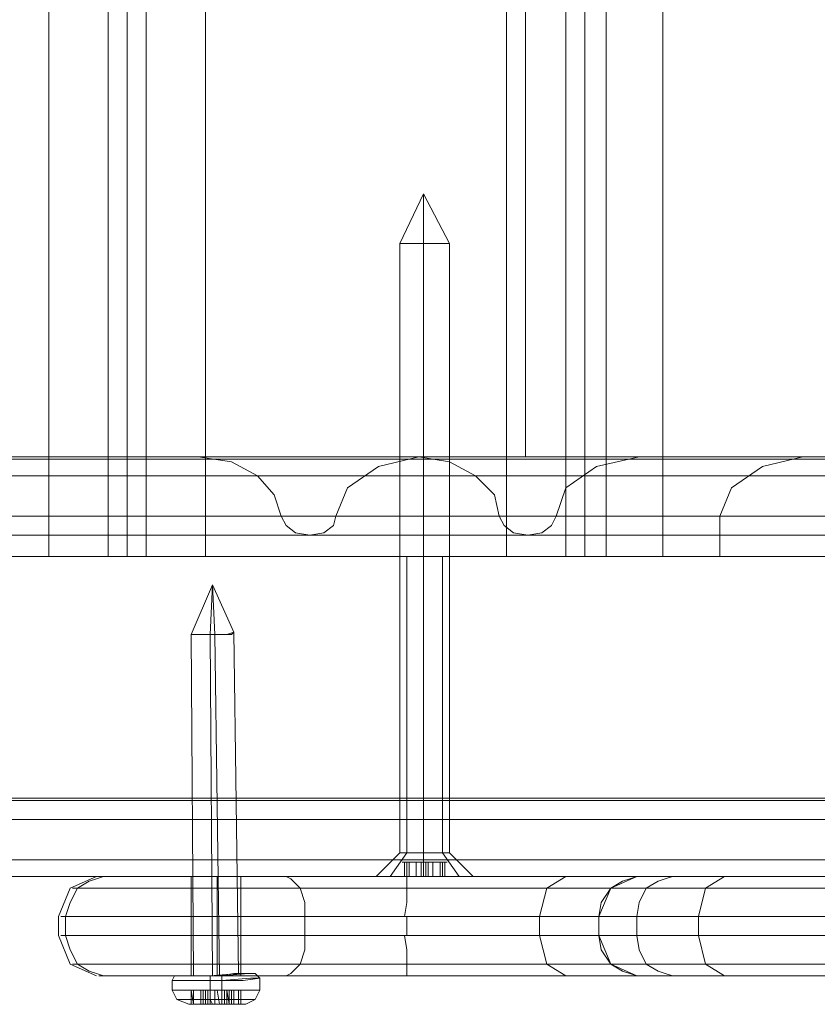
# Model space of a CAD drawing. Units: millimetres. Extents: x -2573 to 3470, y -1542 to 2436.
# Drawn here: x 1560 to 1641, y 30 to 131 of the extents above; entities that cross this region are included whole.
import ezdxf

# ---------------------------------------------------------------- set-up
doc = ezdxf.new("R2010")
doc.units = ezdxf.units.MM

# ---------------------------------------------------------------- blocks, each defined once
blk = doc.blocks.new('WMF0')
at = {"color": 30, "lineweight": 0}
for points in [[(5262.25, -2501.51), (5294.52, -2501.51), (5294.52, -1723.59)], [(5294.52, -2501.51), (5294.52, -1723.59)], [(5294.52, -2501.51), (5294.52, -1723.59)], [(5294.52, -2501.51), (5294.52, -1723.59)], [(5300.88, -2501.51), (5300.88, -1723.59)], [(5300.88, -2501.51), (5300.88, -1723.59)], [(5300.88, -2501.51), (5300.88, -1723.59)], [(5300.88, -2501.51), (5300.88, -1723.59)], [(5300.88, -2501.51), (5300.88, -1723.59)], [(5300.88, -2501.51), (5300.88, -1723.59)], [(5302.91, -2501.51), (5302.91, -1723.59)], [(5302.91, -2501.51), (5302.91, -1723.59)], [(5304.94, -2501.51), (5304.94, -1723.59)], [(5304.94, -2501.51), (5304.94, -1723.59)], [(5304.94, -2501.51), (5304.94, -1723.59)], [(5304.94, -2501.51), (5304.94, -1723.59)], [(5304.94, -2501.51), (5304.94, -1723.59)], [(5304.94, -2501.51), (5304.94, -1723.59)], [(5311.3, -2501.51), (5311.3, -1723.59)], [(5311.3, -2501.51), (5343.57, -2501.51), (5343.57, -1723.59)], [(5311.3, -2501.51), (5311.3, -1723.59)], [(5311.3, -2501.51), (5311.3, -1723.59)], [(5311.3, -2501.51), (5311.3, -1723.59)], [(5343.57, -2501.51), (5343.57, -1723.59)], [(5343.57, -2501.51), (5343.57, -1723.59)], [(5343.57, -2501.51), (5343.57, -1723.59)], [(5349.93, -2501.51), (5349.93, -1723.59)], [(5349.93, -2501.51), (5349.93, -1723.59)], [(5349.93, -2501.51), (5349.93, -1723.59)], [(5349.93, -2501.51), (5349.93, -1723.59)], [(5349.93, -2501.51), (5349.93, -1723.59)], [(5349.93, -2501.51), (5349.93, -1723.59)], [(5351.96, -2501.51), (5351.96, -1723.59)], [(5351.96, -2501.51), (5351.96, -1723.59)], [(5354.25, -2501.51), (5354.25, -1723.59)], [(5354.25, -2501.51), (5354.25, -1723.59)], [(5354.25, -2501.51), (5354.25, -1723.59)], [(5354.25, -2501.51), (5354.25, -1723.59)], [(5354.25, -2501.51), (5354.25, -1723.59)], [(5354.25, -2501.51), (5354.25, -1723.59)], [(5392.87, -2501.51), (5360.34, -2501.51), (5360.34, -1723.59)], [(5360.34, -2501.51), (5360.34, -1723.59)], [(5360.34, -2501.51), (5360.34, -1723.59)], [(5360.34, -2501.51), (5360.34, -1723.59)], [(5343.57, -1734), (5343.57, -2490.84)], [(5343.57, -1734), (5343.57, -2490.84)], [(5345.6, -1734), (5345.6, -2490.84)], [(5345.6, -1734), (5345.6, -2490.84)], [(5382.2, -1734), (5349.93, -1734), (5349.93, -2490.84)], [(5349.93, -1734), (5349.93, -2490.84)], [(5716.14, -2490.84), (4636.55, -2490.84)], [(5716.14, -2490.84), (4636.55, -2490.84)], [(5398.97, -2490.84), (5398.97, -2501.51), (5209.89, -2501.51)], [(5334.17, -2490.84), (5223.36, -2490.84)], [(5334.17, -2490.84), (5223.36, -2490.84)], [(5357.8, -2490.84), (5242.42, -2490.84)], [(5357.8, -2490.84), (5242.42, -2490.84)], [(5375.34, -2490.84), (5264.79, -2490.84)], [(5310.53, -2490.84), (5264.79, -2490.84)], [(5375.34, -2490.84), (5264.79, -2490.84)], [(5288.17, -2490.84), (5334.17, -2490.84)], [(5421.34, -2490.84), (5310.53, -2490.84)], [(5319.43, -2497.19), (5318.67, -2494.9), (5316.89, -2492.87), (5314.09, -2491.35), (5310.53, -2490.84)], [(5421.34, -2490.84), (5310.53, -2490.84)], [(5334.17, -2490.84), (5329.85, -2491.85), (5326.54, -2494.14), (5325.27, -2497.19)], [(5444.97, -2490.84), (5334.17, -2490.84)], [(5379.91, -2490.84), (5334.17, -2490.84)], [(5334.17, -2490.84), (5337.47, -2491.35), (5340.27, -2492.87), (5342.3, -2494.9), (5342.81, -2497.19)], [(5444.97, -2490.84), (5334.17, -2490.84)], [(5343.57, -2490.84), (5345.6, -2490.84), (5349.93, -2490.84)], [(5349.93, -2490.84), (5345.6, -2490.84), (5343.57, -2490.84)], [(5348.91, -2497.19), (5349.93, -2494.14), (5353.23, -2491.85), (5357.8, -2490.84)], [(5349.93, -2490.84), (5382.2, -2490.84)], [(5382.2, -2490.84), (5349.93, -2490.84)], [(5357.8, -2490.84), (5398.97, -2490.84)], [(5555.53, -2490.84), (5555.53, -2501.51), (5366.44, -2501.51)], [(5366.44, -2497.19), (5367.71, -2494.14), (5371.02, -2491.85), (5375.34, -2490.84)], [(5375.34, -2490.84), (5421.34, -2490.84)], [(5544.85, -2491.09), (4550.14, -2491.09)], [(5540.02, -2491.09), (4600.72, -2491.09)], [(5602.54, -2491.09), (4607.83, -2491.09)], [(5551.97, -2491.09), (4612.41, -2491.09)], [(5255.89, -2501.51), (5398.97, -2501.51), (5398.97, -2491.85)], [(5534.43, -2492.87), (4554.46, -2492.87)], [(5544.09, -2492.87), (4602.75, -2492.87)], [(5549.68, -2492.87), (4608.34, -2492.87)], [(5598.22, -2492.87), (4618.25, -2492.87)], [(4562.34, -2529.72), (4562.34, -2497.19), (5523.76, -2497.19), (5523.76, -2529.72)], [(5545.36, -2497.19), (4604.27, -2497.19)], [(5545.36, -2497.19), (4604.27, -2497.19)], [(5548.41, -2497.19), (4607.07, -2497.19)], [(5548.41, -2497.19), (4607.07, -2497.19)], [(5590.34, -2497.19), (4628.67, -2497.19)], [(4628.67, -2497.19), (4628.67, -2529.72), (5590.34, -2529.72), (5590.34, -2497.19)], [(4661.71, -2529.72), (4661.71, -2497.19), (5725.04, -2497.19)], [(5725.04, -2497.19), (4661.71, -2497.19)], [(5342.81, -2497.19), (5232.26, -2497.19)], [(5342.81, -2497.19), (5232.26, -2497.19)], [(5342.81, -2497.19), (5232.26, -2497.19)], [(5348.91, -2497.19), (5238.1, -2497.19)], [(5348.91, -2497.19), (5238.1, -2497.19)], [(5348.91, -2497.19), (5238.1, -2497.19)], [(5366.44, -2497.19), (5255.89, -2497.19)], [(5366.44, -2497.19), (5255.89, -2497.19)], [(5429.98, -2497.19), (5319.43, -2497.19)], [(5325.27, -2497.19), (5325.02, -2498.21), (5324, -2498.97), (5322.48, -2499.22), (5320.95, -2498.97), (5319.94, -2498.21), (5319.43, -2497.19)], [(5429.98, -2497.19), (5319.43, -2497.19)], [(5429.98, -2497.19), (5319.43, -2497.19)], [(5436.08, -2497.19), (5325.27, -2497.19)], [(5436.08, -2497.19), (5325.27, -2497.19)], [(5436.08, -2497.19), (5325.27, -2497.19)], [(5342.81, -2497.19), (5343.32, -2498.21), (5344.33, -2498.97), (5345.86, -2499.22), (5347.38, -2498.97), (5348.4, -2498.21), (5348.91, -2497.19)], [(5366.44, -2501.51), (5366.44, -2497.19)], [(5546.88, -2499.22), (4605.8, -2499.22)], [(5345.86, -2499.22), (5235.31, -2499.22)], [(5433.03, -2499.22), (5322.48, -2499.22)], [(5262.25, -2501.51), (5294.52, -2501.51)], [(5294.52, -2501.51), (5299.1, -2501.51), (5300.88, -2501.51)], [(5300.88, -2501.51), (5299.1, -2501.51), (5294.52, -2501.51)], [(5304.94, -2501.51), (5304.43, -2501.51), (5302.91, -2501.51), (5301.38, -2501.51), (5300.88, -2501.51)], [(5300.88, -2501.51), (5301.38, -2501.51), (5302.91, -2501.51), (5304.43, -2501.51), (5304.94, -2501.51)], [(5311.3, -2501.51), (5306.98, -2501.51), (5304.94, -2501.51)], [(5304.94, -2501.51), (5306.98, -2501.51), (5311.3, -2501.51)], [(5311.3, -2501.51), (5343.57, -2501.51)], [(5332.9, -2501.51), (5332.9, -2533.28)], [(5332.9, -2501.51), (5332.9, -2533.28)], [(5336.71, -2501.51), (5336.71, -2533.28)], [(5349.93, -2501.51), (5348.15, -2501.51), (5343.57, -2501.51)], [(5343.57, -2501.51), (5348.15, -2501.51), (5349.93, -2501.51)], [(5349.93, -2501.51), (5350.43, -2501.51), (5351.96, -2501.51), (5353.48, -2501.51), (5354.25, -2501.51)], [(5354.25, -2501.51), (5353.48, -2501.51), (5351.96, -2501.51), (5350.43, -2501.51), (5349.93, -2501.51)], [(5360.34, -2501.51), (5356.02, -2501.51), (5354.25, -2501.51)], [(5354.25, -2501.51), (5356.02, -2501.51), (5360.34, -2501.51)], [(5392.87, -2501.51), (5360.34, -2501.51)], [(5412.44, -2501.51), (5366.44, -2501.51)], [(5589.07, -2527.43), (4546.08, -2527.43)], [(5658.71, -2527.43), (4580.89, -2527.43)], [(5554.25, -2527.69), (4598.43, -2527.69)], [(5586.28, -2529.72), (4545.31, -2529.72)], [(5586.28, -2529.72), (4545.31, -2529.72)], [(5586.28, -2529.72), (4545.31, -2529.72)], [(5592.12, -2529.72), (4547.09, -2529.72)], [(5592.12, -2529.72), (4547.09, -2529.72)], [(5592.12, -2529.72), (4547.09, -2529.72)], [(5523.76, -2529.72), (4562.34, -2529.72)], [(5655.66, -2529.72), (4578.86, -2529.72)], [(5655.66, -2529.72), (4578.86, -2529.72)], [(5655.66, -2529.72), (4578.86, -2529.72)], [(5661.5, -2529.72), (4582.93, -2529.72)], [(5661.5, -2529.72), (4582.93, -2529.72)], [(5661.5, -2529.72), (4582.93, -2529.72)], [(5552.98, -2529.72), (4596.65, -2529.72)], [(5552.98, -2529.72), (4596.65, -2529.72)], [(5556.03, -2529.72), (4599.45, -2529.72)], [(5556.03, -2529.72), (4599.45, -2529.72)], [(5522.74, -2529.72), (4614.95, -2529.72)], [(5522.74, -2529.72), (4614.95, -2529.72)], [(5725.04, -2529.72), (4661.71, -2529.72)], [(5725.04, -2529.72), (4661.71, -2529.72)], [(5534.43, -2534.04), (4554.46, -2534.04)], [(5553.24, -2534.04), (4593.6, -2534.04)], [(5558.83, -2534.04), (4599.19, -2534.04)], [(5598.22, -2534.04), (4618.25, -2534.04)], [(5331.12, -2535.82), (5332.9, -2533.28)], [(5331.12, -2535.82), (5332.9, -2533.28)], [(5337.47, -2533.28), (5336.71, -2533.28), (5334.68, -2533.28), (5332.9, -2533.28), (5332.14, -2533.28)], [(5332.9, -2533.28), (5334.68, -2533.28), (5336.71, -2533.28), (5337.47, -2533.28)], [(5338.49, -2535.82), (5336.71, -2533.28)], [(5577.38, -2535.82), (4542.77, -2535.82)], [(5577.38, -2535.82), (4542.77, -2535.82)], [(5544.85, -2535.82), (4550.14, -2535.82)], [(5601.02, -2535.82), (4550.4, -2535.82)], [(5601.02, -2535.82), (4550.4, -2535.82)], [(5583.99, -2535.82), (4556.75, -2535.82)], [(5595.68, -2535.82), (4568.7, -2535.82)], [(5646.76, -2535.82), (4573.27, -2535.82)], [(5646.76, -2535.82), (4573.27, -2535.82)], [(5670.4, -2535.82), (4589.28, -2535.82)], [(5670.4, -2535.82), (4589.28, -2535.82)], [(5602.54, -2535.82), (4607.83, -2535.82)], [(5531.64, -2535.82), (4614.95, -2535.82)], [(5531.64, -2535.82), (4614.95, -2535.82)], [(5716.14, -2535.82), (4636.55, -2535.82)], [(5716.14, -2535.82), (4636.55, -2535.82)], [(5340.01, -2535.82), (5338.49, -2535.82), (5334.68, -2535.82), (5331.12, -2535.82), (5329.59, -2535.82)], [(5331.12, -2535.82), (5334.68, -2535.82), (5338.49, -2535.82), (5340.01, -2535.82)]]:
    blk.add_lwpolyline(points, dxfattribs=at)
at = {"color": 253, "lineweight": 0}
for points in [[(5334.68, -2462.63), (5332.14, -2467.96)], [(5334.68, -2462.63), (5334.68, -2467.96)], [(5334.68, -2462.63), (5334.68, -2467.96)], [(5334.68, -2462.63), (5337.47, -2467.96)], [(5337.47, -2467.96), (5336.71, -2467.96), (5334.68, -2467.96), (5332.9, -2467.96), (5332.14, -2467.96)], [(5332.14, -2467.96), (5332.14, -2533.28)], [(5332.9, -2467.96), (5334.68, -2467.96), (5336.71, -2467.96), (5337.47, -2467.96)], [(5334.68, -2467.96), (5334.68, -2533.28)], [(5334.68, -2467.96), (5334.68, -2533.28)], [(5337.47, -2467.96), (5337.47, -2533.28)], [(5312.06, -2504.56), (5309.77, -2509.9)], [(5312.06, -2504.56), (5311.8, -2509.9)], [(5312.06, -2504.56), (5314.35, -2509.64)], [(5312.06, -2504.56), (5312.31, -2509.9)], [(5309.77, -2509.9), (5310.02, -2546.49)], [(5311.8, -2509.9), (5312.06, -2546.49)], [(5312.31, -2509.9), (5312.82, -2546.49)], [(5314.35, -2509.64), (5314.85, -2546.24)], [(5332.14, -2533.28), (5329.59, -2535.82)], [(5334.68, -2533.28), (5334.68, -2535.82)], [(5334.68, -2533.28), (5334.68, -2535.82)], [(5337.47, -2533.28), (5340.01, -2535.82)], [(5332.9, -2534.3), (5332.64, -2534.3), (5332.39, -2534.3), (5332.64, -2534.3)], [(5332.64, -2534.3), (5332.39, -2534.3), (5332.64, -2534.3), (5332.9, -2534.3)], [(5332.64, -2534.3), (5333.15, -2534.3)], [(5332.64, -2535.82), (5332.64, -2534.3)], [(5333.15, -2534.3), (5332.64, -2534.3)], [(5332.64, -2535.82), (5332.64, -2534.3)], [(5332.64, -2535.82), (5332.64, -2534.3)], [(5332.64, -2535.82), (5332.64, -2534.3)], [(5333.91, -2534.3), (5332.9, -2534.3)], [(5332.9, -2535.82), (5332.9, -2534.3)], [(5332.9, -2534.3), (5333.91, -2534.3)], [(5332.9, -2535.82), (5332.9, -2534.3)], [(5333.15, -2535.82), (5333.15, -2534.3)], [(5334.42, -2534.3), (5333.91, -2534.3)], [(5333.91, -2535.82), (5333.91, -2534.3)], [(5333.91, -2534.3), (5334.42, -2534.3)], [(5333.91, -2535.82), (5333.91, -2534.3)], [(5335.18, -2534.3), (5334.93, -2534.3), (5334.68, -2534.3), (5334.42, -2534.3)], [(5334.42, -2535.82), (5334.42, -2534.3)], [(5334.42, -2534.3), (5334.68, -2534.3), (5334.93, -2534.3), (5335.18, -2534.3)], [(5334.42, -2535.82), (5334.42, -2534.3)], [(5334.42, -2535.82), (5334.42, -2534.3)], [(5334.68, -2535.82), (5334.68, -2534.3)], [(5334.68, -2535.82), (5334.68, -2534.3)], [(5334.68, -2535.82), (5334.68, -2534.3)], [(5334.68, -2535.82), (5334.68, -2534.3)], [(5334.93, -2535.82), (5334.93, -2534.3)], [(5334.93, -2535.82), (5334.93, -2534.3)], [(5335.69, -2534.3), (5335.18, -2534.3)], [(5335.18, -2535.82), (5335.18, -2534.3)], [(5335.18, -2534.3), (5335.69, -2534.3)], [(5335.18, -2535.82), (5335.18, -2534.3)], [(5336.71, -2534.3), (5335.69, -2534.3)], [(5335.69, -2535.82), (5335.69, -2534.3)], [(5335.69, -2534.3), (5336.71, -2534.3)], [(5335.69, -2535.82), (5335.69, -2534.3)], [(5336.46, -2534.3), (5336.96, -2534.3)], [(5336.46, -2535.82), (5336.46, -2534.3)], [(5336.96, -2534.3), (5336.46, -2534.3)], [(5336.96, -2534.3), (5337.22, -2534.3), (5336.96, -2534.3), (5336.71, -2534.3)], [(5336.71, -2535.82), (5336.71, -2534.3)], [(5336.71, -2534.3), (5336.96, -2534.3)], [(5336.71, -2535.82), (5336.71, -2534.3)], [(5336.96, -2535.82), (5336.96, -2534.3)], [(5336.96, -2535.82), (5336.96, -2534.3)], [(5336.96, -2535.82), (5336.96, -2534.3)], [(5336.96, -2535.82), (5336.96, -2534.3)], [(5340.01, -2535.82), (5338.49, -2535.82), (5334.68, -2535.82), (5331.12, -2535.82), (5329.59, -2535.82)], [(5331.12, -2535.82), (5334.68, -2535.82), (5338.49, -2535.82), (5340.01, -2535.82)], [(5332.9, -2535.82), (5332.64, -2535.82), (5332.39, -2535.82), (5332.64, -2535.82)], [(5332.64, -2535.82), (5332.39, -2535.82), (5332.64, -2535.82), (5332.9, -2535.82)], [(5334.42, -2535.82), (5333.91, -2535.82), (5332.9, -2535.82)], [(5332.9, -2535.82), (5333.91, -2535.82), (5334.42, -2535.82)], [(5335.18, -2535.82), (5334.93, -2535.82), (5334.68, -2535.82), (5334.42, -2535.82)], [(5334.42, -2535.82), (5334.68, -2535.82), (5334.93, -2535.82), (5335.18, -2535.82)], [(5336.71, -2535.82), (5335.69, -2535.82), (5335.18, -2535.82)], [(5335.18, -2535.82), (5335.69, -2535.82), (5336.71, -2535.82)], [(5336.96, -2535.82), (5336.71, -2535.82)], [(5336.71, -2535.82), (5336.96, -2535.82), (5337.22, -2535.82), (5336.96, -2535.82)], [(5308.25, -2546.49), (5307.99, -2546.49), (5307.74, -2547)], [(5311.8, -2546.49), (5311.8, -2547)], [(5313.07, -2546.49), (5313.07, -2547)], [(5316.63, -2546.24), (5316.89, -2546.49), (5317.14, -2546.75)], [(5317.14, -2546.75), (5317.14, -2548.02)], [(5307.74, -2547), (5307.74, -2548.02)], [(5311.8, -2547), (5311.8, -2548.02)], [(5313.07, -2547), (5313.07, -2548.02)], [(5307.74, -2548.02), (5308.25, -2549.04), (5309.52, -2549.54)], [(5309.77, -2549.54), (5309.77, -2548.02)], [(5310.02, -2549.54), (5309.77, -2548.02)], [(5310.79, -2548.02), (5310.02, -2548.02)], [(5310.02, -2549.54), (5310.02, -2548.02)], [(5310.02, -2548.02), (5311.04, -2548.02)], [(5310.02, -2549.54), (5310.02, -2548.02)], [(5310.02, -2549.54), (5310.02, -2548.02)], [(5310.02, -2549.54), (5310.02, -2548.02)], [(5311.3, -2548.02), (5311.04, -2548.02), (5310.79, -2548.02)], [(5310.79, -2549.54), (5310.79, -2548.02)], [(5310.79, -2549.54), (5310.79, -2548.02)], [(5310.79, -2549.54), (5310.79, -2548.02)], [(5311.04, -2548.02), (5311.3, -2548.02)], [(5311.04, -2549.54), (5311.04, -2548.02)], [(5312.31, -2548.02), (5311.3, -2548.02)], [(5311.3, -2549.54), (5311.3, -2548.02)], [(5311.3, -2548.02), (5311.55, -2548.02), (5311.8, -2548.02)], [(5311.3, -2549.54), (5311.3, -2548.02)], [(5311.55, -2549.54), (5311.55, -2548.02)], [(5311.8, -2548.02), (5312.57, -2548.02)], [(5311.8, -2549.54), (5311.8, -2548.02)], [(5311.8, -2548.02), (5311.8, -2549.04), (5312.06, -2549.54)], [(5313.07, -2548.02), (5312.31, -2548.02)], [(5312.31, -2549.54), (5312.31, -2548.02)], [(5312.57, -2548.02), (5313.58, -2548.02)], [(5312.82, -2549.54), (5312.57, -2548.02)], [(5313.58, -2548.02), (5313.33, -2548.02), (5313.07, -2548.02)], [(5313.07, -2549.54), (5313.07, -2548.02)], [(5313.07, -2548.02), (5313.07, -2549.04), (5313.07, -2549.54)], [(5313.33, -2549.54), (5313.33, -2548.02)], [(5313.58, -2548.02), (5313.84, -2548.02), (5314.09, -2548.02), (5314.35, -2548.02)], [(5313.58, -2549.54), (5313.58, -2548.02)], [(5313.84, -2548.02), (5313.58, -2548.02)], [(5313.84, -2549.54), (5313.58, -2548.02)], [(5314.85, -2548.02), (5313.84, -2548.02)], [(5313.84, -2549.54), (5313.84, -2548.02)], [(5314.35, -2548.02), (5314.09, -2548.02)], [(5314.09, -2548.02), (5314.85, -2548.02)], [(5314.09, -2549.54), (5314.09, -2548.02)], [(5314.09, -2549.54), (5314.09, -2548.02)], [(5314.35, -2549.54), (5314.35, -2548.02)], [(5314.85, -2549.54), (5314.85, -2548.02)], [(5314.85, -2549.54), (5314.85, -2548.02)], [(5315.11, -2549.54), (5315.11, -2548.02)], [(5315.11, -2549.54), (5315.11, -2548.02)], [(5315.11, -2549.54), (5315.11, -2548.02)], [(5317.14, -2548.02), (5316.63, -2549.04), (5315.62, -2549.54)], [(5311.3, -2549.54), (5311.04, -2549.54), (5310.02, -2549.54)], [(5310.02, -2549.54), (5310.79, -2549.54)], [(5310.79, -2549.54), (5311.04, -2549.54), (5311.3, -2549.54)], [(5311.8, -2549.54), (5311.55, -2549.54), (5311.3, -2549.54)], [(5311.3, -2549.54), (5312.31, -2549.54), (5313.07, -2549.54)], [(5313.58, -2549.54), (5312.82, -2549.54), (5311.8, -2549.54)], [(5313.07, -2549.54), (5313.33, -2549.54), (5313.58, -2549.54), (5313.84, -2549.54)], [(5314.35, -2549.54), (5314.09, -2549.54), (5313.58, -2549.54)], [(5313.84, -2549.54), (5314.85, -2549.54)], [(5314.85, -2549.54), (5314.09, -2549.54), (5314.35, -2549.54)]]:
    blk.add_lwpolyline(points, dxfattribs=at)
at = {"color": 30, "lineweight": 0}
for points in [[(5332.14, -2501.51), (5332.9, -2501.51), (5334.68, -2501.51), (5336.71, -2501.51), (5337.47, -2501.51), (5336.71, -2501.51), (5334.68, -2501.51), (5332.9, -2501.51), (5332.14, -2501.51)], [(5332.14, -2533.28), (5332.9, -2533.28), (5334.68, -2533.28), (5336.71, -2533.28), (5337.47, -2533.28), (5336.71, -2533.28), (5334.68, -2533.28), (5332.9, -2533.28), (5332.14, -2533.28)]]:
    blk.add_lwpolyline(points, close=True, dxfattribs=at)
at = {"color": 253, "lineweight": 0}
for points in [[(5312.31, -2509.9), (5314.09, -2509.9), (5314.35, -2509.64), (5313.58, -2509.9), (5311.8, -2509.9), (5310.28, -2509.9), (5309.77, -2509.9), (5310.79, -2509.9), (5312.31, -2509.9)], [(5337.47, -2533.28), (5336.71, -2533.28), (5334.68, -2533.28), (5332.9, -2533.28), (5332.14, -2533.28), (5332.9, -2533.28), (5334.68, -2533.28), (5336.71, -2533.28), (5337.47, -2533.28)], [(5332.64, -2535.82), (5333.15, -2535.82), (5332.64, -2535.82)], [(5336.96, -2535.82), (5336.46, -2535.82), (5336.96, -2535.82)], [(5313.07, -2547), (5316.12, -2546.75), (5317.14, -2546.75), (5315.36, -2547), (5311.8, -2547), (5308.75, -2547), (5307.74, -2547), (5309.77, -2547), (5313.07, -2547)], [(5313.07, -2547), (5316.12, -2546.75), (5317.14, -2546.75), (5315.36, -2547), (5311.8, -2547), (5308.75, -2547), (5307.74, -2547), (5309.77, -2547), (5313.07, -2547)], [(5311.8, -2546.49), (5315.11, -2546.49), (5316.89, -2546.49), (5316.12, -2546.49), (5313.07, -2546.49), (5309.77, -2546.49), (5307.99, -2546.49), (5308.75, -2546.49), (5311.8, -2546.49)], [(5311.8, -2546.49), (5314.85, -2546.24), (5316.63, -2546.24), (5315.87, -2546.24), (5313.07, -2546.49), (5310.02, -2546.49), (5308.25, -2546.49), (5309.01, -2546.49), (5311.8, -2546.49)], [(5313.07, -2546.49), (5315.87, -2546.24), (5316.63, -2546.24), (5314.85, -2546.24), (5311.8, -2546.49), (5309.01, -2546.49), (5308.25, -2546.49), (5310.02, -2546.49), (5313.07, -2546.49)], [(5312.82, -2546.49), (5314.35, -2546.24), (5314.85, -2546.24), (5313.84, -2546.49), (5312.06, -2546.49), (5310.53, -2546.49), (5310.02, -2546.49), (5311.04, -2546.49), (5312.82, -2546.49)], [(5311.8, -2548.02), (5315.36, -2548.02), (5317.14, -2548.02), (5316.38, -2548.02), (5313.07, -2548.02), (5309.77, -2548.02), (5307.74, -2548.02), (5308.75, -2548.02), (5311.8, -2548.02)], [(5310.02, -2548.02), (5309.77, -2548.02), (5310.02, -2548.02)], [(5314.85, -2548.02), (5315.11, -2548.02), (5314.85, -2548.02)], [(5311.8, -2549.04), (5315.11, -2549.04), (5316.63, -2549.04), (5315.87, -2549.04), (5313.07, -2549.04), (5310.02, -2549.04), (5308.25, -2549.04), (5309.01, -2549.04), (5311.8, -2549.04)], [(5313.07, -2549.54), (5315.11, -2549.54), (5315.62, -2549.54), (5314.35, -2549.54), (5312.06, -2549.54), (5310.02, -2549.54), (5309.52, -2549.54), (5310.53, -2549.54), (5313.07, -2549.54)], [(5313.07, -2549.54), (5315.11, -2549.54), (5315.62, -2549.54), (5314.35, -2549.54), (5312.06, -2549.54), (5310.02, -2549.54), (5309.52, -2549.54), (5310.53, -2549.54), (5313.07, -2549.54)], [(5310.02, -2549.54), (5309.77, -2549.54), (5310.02, -2549.54)], [(5314.85, -2549.54), (5315.11, -2549.54), (5314.85, -2549.54)]]:
    blk.add_lwpolyline(points, close=True, dxfattribs=at)
at = {"color": 7, "lineweight": 0}
for points in [[(5295.54, -2540.14), (5296.81, -2537.09), (5299.61, -2535.82)], [(5296.3, -2540.14), (5296.81, -2538.62), (5297.57, -2537.09), (5298.84, -2536.33), (5299.61, -2536.07), (5300.37, -2535.82)], [(5319.94, -2535.82), (5314.09, -2535.82), (5307.74, -2535.82), (5302.65, -2535.82), (5299.86, -2535.82), (5300.37, -2535.82)], [(5300.37, -2535.82), (5361.36, -2535.82)], [(5309.77, -2535.82), (5309.77, -2546.49)], [(5312.57, -2540.14), (5312.57, -2537.09), (5312.57, -2535.82)], [(5312.57, -2535.82), (5312.57, -2546.49)], [(5312.57, -2535.82), (5312.57, -2546.49)], [(5315.11, -2535.82), (5315.11, -2546.49)], [(5321.97, -2540.14), (5321.97, -2538.62), (5321.46, -2537.09), (5320.7, -2536.33), (5320.44, -2536.07), (5319.94, -2535.82)], [(5357.55, -2535.82), (5355.01, -2535.82), (5348.65, -2535.82), (5339.76, -2535.82), (5329.59, -2535.82), (5319.94, -2535.82)], [(5332.9, -2535.82), (5332.9, -2536.33), (5332.9, -2537.09), (5332.9, -2538.62), (5332.64, -2540.14)], [(5349.93, -2535.82), (5347.89, -2537.09), (5347.13, -2540.14)], [(5353.48, -2540.14), (5353.74, -2538.62), (5354.75, -2537.09), (5356.02, -2536.33), (5356.79, -2536.07), (5357.55, -2535.82)], [(5357.55, -2535.82), (5354.75, -2537.09), (5353.48, -2540.14)], [(5353.48, -2540.14), (5354.75, -2537.09), (5357.55, -2535.82)], [(5357.55, -2540.14), (5357.8, -2538.62), (5358.57, -2537.09), (5359.84, -2536.33), (5360.6, -2536.07), (5361.36, -2535.82)], [(5422.36, -2535.82), (5420.83, -2535.82), (5416.26, -2535.82), (5409.14, -2535.82), (5399.99, -2535.82), (5390.08, -2535.82), (5379.91, -2535.82), (5371.02, -2535.82), (5363.9, -2535.82), (5359.07, -2535.82), (5357.55, -2535.82)], [(5361.36, -2535.82), (5367.71, -2535.82), (5376.61, -2535.82), (5387.03, -2535.82), (5397.7, -2535.82), (5407.62, -2535.82), (5415.49, -2535.82), (5420.58, -2535.82), (5422.36, -2535.82)], [(5364.16, -2540.14), (5364.92, -2537.09), (5366.95, -2535.82)], [(5297.57, -2537.09), (5297.06, -2537.09), (5300.37, -2537.09), (5306.47, -2537.09), (5314.09, -2537.09), (5321.46, -2537.09)], [(5297.57, -2537.09), (5358.57, -2537.09)], [(5354.75, -2537.09), (5352.47, -2537.09), (5346.88, -2537.09), (5339, -2537.09), (5330.1, -2537.09), (5321.46, -2537.09)], [(5354.75, -2537.09), (5356.28, -2537.09), (5361.36, -2537.09), (5369.24, -2537.09), (5379.15, -2537.09), (5390.08, -2537.09), (5401.01, -2537.09), (5410.66, -2537.09), (5418.54, -2537.09), (5423.63, -2537.09), (5425.4, -2537.09)], [(5425.4, -2537.09), (5423.37, -2537.09), (5417.78, -2537.09), (5409.14, -2537.09), (5398.47, -2537.09), (5386.78, -2537.09), (5375.34, -2537.09), (5365.68, -2537.09), (5358.57, -2537.09)], [(5295.54, -2540.14), (5295.54, -2542.17)], [(5296.3, -2540.14), (5295.79, -2540.14), (5299.35, -2540.14), (5305.96, -2540.14), (5314.35, -2540.14), (5321.97, -2540.14)], [(5296.3, -2540.14), (5296.3, -2542.17), (5357.55, -2542.17)], [(5357.55, -2540.14), (5296.3, -2540.14)], [(5312.57, -2540.14), (5312.57, -2542.17)], [(5321.97, -2540.14), (5330.1, -2540.14), (5338.74, -2540.14), (5346.11, -2540.14), (5351.2, -2540.14), (5353.48, -2540.14)], [(5321.97, -2540.14), (5321.97, -2542.17)], [(5332.9, -2540.14), (5332.9, -2542.17)], [(5347.13, -2540.14), (5347.13, -2542.17)], [(5353.48, -2540.14), (5353.48, -2542.17)], [(5353.48, -2540.14), (5355.26, -2540.14), (5360.34, -2540.14), (5368.48, -2540.14), (5378.64, -2540.14), (5390.08, -2540.14), (5401.26, -2540.14), (5411.43, -2540.14), (5419.56, -2540.14), (5424.64, -2540.14), (5426.42, -2540.14)], [(5353.48, -2540.14), (5353.48, -2542.17)], [(5353.48, -2540.14), (5353.48, -2542.17)], [(5353.48, -2540.14), (5353.48, -2542.17)], [(5357.55, -2540.14), (5357.55, -2542.17)], [(5426.42, -2540.14), (5424.64, -2540.14), (5418.8, -2540.14), (5409.65, -2540.14), (5398.72, -2540.14), (5386.52, -2540.14), (5374.83, -2540.14), (5364.67, -2540.14), (5357.55, -2540.14)], [(5364.16, -2540.14), (5364.16, -2542.17)], [(5299.61, -2546.49), (5296.81, -2545.22), (5295.54, -2542.17)], [(5321.97, -2542.17), (5314.35, -2542.17), (5305.96, -2542.17), (5299.35, -2542.17), (5295.79, -2542.17), (5296.3, -2542.17)], [(5300.37, -2546.49), (5299.61, -2546.24), (5298.84, -2545.99), (5297.57, -2545.22), (5296.81, -2543.7), (5296.3, -2542.17)], [(5312.57, -2546.49), (5312.57, -2545.22), (5312.57, -2542.17)], [(5319.94, -2546.49), (5320.44, -2546.24), (5320.7, -2545.99), (5321.46, -2545.22), (5321.97, -2543.7), (5321.97, -2542.17)], [(5353.48, -2542.17), (5351.2, -2542.17), (5346.11, -2542.17), (5338.74, -2542.17), (5330.1, -2542.17), (5321.97, -2542.17)], [(5332.9, -2546.49), (5332.9, -2545.99), (5332.9, -2545.22), (5332.9, -2543.7), (5332.64, -2542.17)], [(5349.93, -2546.49), (5347.89, -2545.22), (5347.13, -2542.17)], [(5353.48, -2542.17), (5354.75, -2545.22), (5357.55, -2546.49)], [(5357.55, -2546.49), (5356.79, -2546.24), (5356.02, -2545.99), (5354.75, -2545.22), (5353.74, -2543.7), (5353.48, -2542.17)], [(5426.42, -2542.17), (5424.64, -2542.17), (5419.56, -2542.17), (5411.43, -2542.17), (5401.26, -2542.17), (5390.08, -2542.17), (5378.64, -2542.17), (5368.48, -2542.17), (5360.34, -2542.17), (5355.26, -2542.17), (5353.48, -2542.17)], [(5357.55, -2546.49), (5354.75, -2545.22), (5353.48, -2542.17)], [(5361.36, -2546.49), (5360.6, -2546.24), (5359.84, -2545.99), (5358.57, -2545.22), (5357.8, -2543.7), (5357.55, -2542.17)], [(5357.55, -2542.17), (5364.67, -2542.17), (5374.83, -2542.17), (5386.52, -2542.17), (5398.72, -2542.17), (5409.65, -2542.17), (5418.8, -2542.17), (5424.64, -2542.17), (5426.42, -2542.17)], [(5366.95, -2546.49), (5364.92, -2545.22), (5364.16, -2542.17)], [(5297.57, -2545.22), (5297.06, -2545.22), (5300.37, -2545.22), (5306.47, -2545.22), (5314.09, -2545.22), (5321.46, -2545.22)], [(5358.57, -2545.22), (5297.57, -2545.22)], [(5321.46, -2545.22), (5330.1, -2545.22), (5339, -2545.22), (5346.88, -2545.22), (5352.47, -2545.22), (5354.75, -2545.22)], [(5354.75, -2545.22), (5356.28, -2545.22), (5361.36, -2545.22), (5369.24, -2545.22), (5379.15, -2545.22), (5390.08, -2545.22), (5401.01, -2545.22), (5410.66, -2545.22), (5418.54, -2545.22), (5423.63, -2545.22), (5425.4, -2545.22)], [(5425.4, -2545.22), (5423.37, -2545.22), (5417.78, -2545.22), (5409.14, -2545.22), (5398.47, -2545.22), (5386.78, -2545.22), (5375.34, -2545.22), (5365.68, -2545.22), (5358.57, -2545.22)], [(5300.37, -2546.49), (5299.86, -2546.49), (5302.65, -2546.49), (5307.74, -2546.49), (5314.09, -2546.49), (5319.94, -2546.49)], [(5361.36, -2546.49), (5300.37, -2546.49)], [(5319.94, -2546.49), (5329.59, -2546.49), (5339.76, -2546.49), (5348.65, -2546.49), (5355.01, -2546.49), (5357.55, -2546.49)], [(5357.55, -2546.49), (5359.07, -2546.49), (5363.9, -2546.49), (5371.02, -2546.49), (5379.91, -2546.49), (5390.08, -2546.49), (5399.99, -2546.49), (5409.14, -2546.49), (5416.26, -2546.49), (5420.83, -2546.49), (5422.36, -2546.49)], [(5422.36, -2546.49), (5420.58, -2546.49), (5415.49, -2546.49), (5407.62, -2546.49), (5397.7, -2546.49), (5387.03, -2546.49), (5376.61, -2546.49), (5367.71, -2546.49), (5361.36, -2546.49)]]:
    blk.add_lwpolyline(points, dxfattribs=at)
for points in [[(5315.11, -2535.82), (5314.35, -2535.82), (5312.57, -2535.82), (5310.53, -2535.82), (5309.77, -2535.82), (5310.53, -2535.82), (5312.57, -2535.82), (5314.35, -2535.82), (5315.11, -2535.82)], [(5315.11, -2546.49), (5314.35, -2546.49), (5312.57, -2546.49), (5310.53, -2546.49), (5309.77, -2546.49), (5310.53, -2546.49), (5312.57, -2546.49), (5314.35, -2546.49), (5315.11, -2546.49)]]:
    blk.add_lwpolyline(points, close=True, dxfattribs=at)

msp = doc.modelspace()

# ---------------------------------------------------------------- block references
at = {"xscale": 0.9545385120000001, "yscale": 0.9545385120000001, "zscale": 0.9545385120000001}
msp.add_blockref('WMF0', (-3491.01, 2463.52), dxfattribs=at)

doc.saveas('drawing.dxf')
